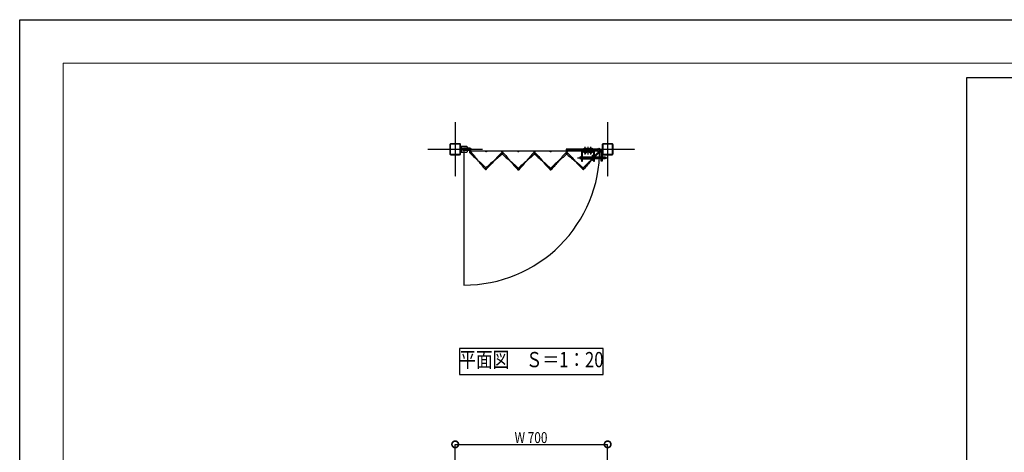
# Model space of a CAD drawing. Units: millimetres. Extents: x 32200 to 131788, y -48556 to 29760.
# Drawn here: x 32200 to 36722, y 11893 to 13880 of the extents above; entities that cross this region are included whole.
import ezdxf
from ezdxf.enums import TextEntityAlignment as Align

# ---------------------------------------------------------------- set-up
doc = ezdxf.new("R2010")
doc.units = ezdxf.units.MM
doc.header["$LTSCALE"] = 0.5
for name, pattern in [('JIS_02_1.0', [2, 1, -1]), ('JIS_08_11', [12.8, 11, -0.6, 0.6, -0.6]), ('JIS_08_15', [17.25, 15, -0.75, 0.75, -0.75])]:
    doc.linetypes.add(name, pattern=pattern)
doc.layers.get('Defpoints').update_dxf_attribs({"color": 40})
for name, color, linetype in [('K0_図面枠', 50, 'Continuous'), ('K1_基準芯', 254, 'JIS_08_15'), ('K1_補助芯', 53, 'JIS_08_11'), ('K2_寸法線', 7, 'Continuous'), ('K2_文字', 110, 'Continuous'), ('K5_Fas^ 外線', 65, 'Continuous'), ('K5_Fas^ 隠線', 145, 'JIS_02_1.0'), ('K5_金物^ 外線', 9, 'Continuous'), ('K5_金物^ 隠線', 8, 'JIS_02_1.0'), ('K6_N1_TATE', 51, 'Continuous'), ('K6_N1_YOKO', 11, 'Continuous'), ('K6_N3_TATE', 93, 'Continuous'), ('K6_N3_YOKO', 222, 'Continuous'), ('K6_枠^ 外線', 93, 'Continuous'), ('K6_枠^ 隠線', 20, 'JIS_02_1.0'), ('K6_柱^ 外線', 131, 'Continuous'), ('K6_柱^ 隠線', 135, 'JIS_02_1.0')]:
    doc.layers.add(name, color=color, linetype=linetype)
doc.styles.add('Original_01', font='extslim2.shx', dxfattribs={"width": 0.8, "bigfont": 'extfont2.shx'})

# ---------------------------------------------------------------- blocks, each defined once
blk = doc.blocks.new('_DotSmall')
at = {"color": 0, "linetype": 'ByBlock', "const_width": 0.5}
blk.add_lwpolyline([(-0.0625, 0, 1), (0.0625, 0, 1)], format="xyb", close=True, dxfattribs=at)

msp = doc.modelspace()

# ---------------------------------------------------------------- linework, layer by layer
msp.add_lwpolyline([(34240, 13285), (34240, 12661, 0.414214), (34864, 13285)], format="xyb")
at = {"layer": 'Defpoints'}
for points in [[(36550, 13615), (40200, 13615), (40200, 10615), (36550, 10615)], [(34220, 12250), (34880, 12250), (34880, 12370), (34220, 12370)]]:
    msp.add_lwpolyline(points, close=True, dxfattribs=at)
for centre, radius in [((34268.5, 13272), 1.6), ((34342, 13274.5), 2), ((34416, 13274.5), 2), ((34416, 13268), 1.6), ((34490, 13274.5), 2), ((34564, 13274.5), 2), ((34564, 13268), 1.6), ((34638, 13274.5), 2), ((34712, 13274.5), 2), ((34712, 13268), 1.6), ((34786, 13274.5), 2), ((34859.5, 13272), 1.6), ((34340.2, 13195.4), 1.6), ((34490, 13193.6), 1.6), ((34638, 13193.6), 1.6), ((34787.8, 13195.4), 1.6)]:
    msp.add_circle(centre, radius, dxfattribs=at)
at = {"layer": 'K0_図面枠', "color": 7}
msp.add_lwpolyline([(32200, 13880), (40600, 13880), (40600, 7940), (32200, 7940)], close=True, dxfattribs=at)
at = {"layer": 'K0_図面枠', "linetype": 'Continuous', "lineweight": 0}
msp.add_lwpolyline([(32400, 8140), (40400, 8140), (40400, 13680), (32400, 13680)], close=True, dxfattribs=at)
at = {"layer": 'K1_基準芯'}
for points in [[(34200, 13410), (34200, 13160)], [(34900, 13410), (34900, 13160)], [(34075, 13285), (34325, 13285)], [(34775, 13285), (35025, 13285)]]:
    msp.add_lwpolyline(points, dxfattribs=at)
at = {"layer": 'K1_補助芯'}
msp.add_line((34762, 13245.5), (34902, 13245.5), dxfattribs=at)
for points in [[(34797.5, 13261.6), (34797.5, 13295.6)], [(34810, 13261.6), (34810, 13295.6)], [(34822.5, 13261.6), (34822.5, 13295.6)]]:
    msp.add_lwpolyline(points, dxfattribs=at)
at = {"layer": 'K2_寸法線'}
for p, q in [((34200, 11650), (34200, 11930)), ((34200, 11930), (34900, 11930)), ((34900, 11650), (34900, 11930))]:
    msp.add_line(p, q, dxfattribs=at)
at = {"layer": 'K5_Fas^ 外線'}
for points in [[(34791.5, 13286.6), (34803.5, 13286.6), (34803.5, 13285), (34791.5, 13285)], [(34803.5, 13274.4), (34791.5, 13274.4), (34791.5, 13276), (34803.5, 13276)], [(34816.5, 13286.6), (34828.5, 13286.6), (34828.5, 13285), (34816.5, 13285)], [(34828.5, 13274.4), (34816.5, 13274.4), (34816.5, 13276), (34828.5, 13276)]]:
    msp.add_lwpolyline(points, close=True, dxfattribs=at)
for points in [[(34791.7, 13286.6), (34791.7, 13290.2), (34792.5, 13290.6), (34802.5, 13290.6), (34803.3, 13290.2), (34803.3, 13286.6)], [(34803.3, 13274.4), (34803.3, 13270.8), (34802.5, 13270.4), (34792.5, 13270.4), (34791.7, 13270.8), (34791.7, 13274.4)], [(34794.6, 13286.6), (34794.6, 13290.2)], [(34794.6, 13274.4), (34794.6, 13270.8)], [(34800.4, 13286.6), (34800.4, 13290.2)], [(34800.4, 13274.4), (34800.4, 13270.8)], [(34816.7, 13286.6), (34816.7, 13290.2), (34817.5, 13290.6), (34827.5, 13290.6), (34828.3, 13290.2), (34828.3, 13286.6)], [(34828.3, 13274.4), (34828.3, 13270.8), (34827.5, 13270.4), (34817.5, 13270.4), (34816.7, 13270.8), (34816.7, 13274.4)], [(34819.6, 13286.6), (34819.6, 13290.2)], [(34819.6, 13274.4), (34819.6, 13270.8)], [(34825.4, 13286.6), (34825.4, 13290.2)], [(34825.4, 13274.4), (34825.4, 13270.8)]]:
    msp.add_lwpolyline(points, dxfattribs=at)
for points in [[(34791.7, 13290.2, -0.309401), (34794.6, 13290.2, -0.154701), (34800.4, 13290.2, -0.309401), (34803.3, 13290.2, -0.04962)], [(34803.3, 13270.8, -0.309401), (34800.4, 13270.8, -0.154701), (34794.6, 13270.8, -0.309401), (34791.7, 13270.8, -0.04962)], [(34802.5, 13270.4), (34802.5, 13270, -0.414214), (34801.8, 13269.3), (34793.2, 13269.3, -0.414214), (34792.5, 13270), (34792.5, 13270.4)], [(34816.7, 13290.2, -0.309401), (34819.6, 13290.2, -0.154701), (34825.4, 13290.2, -0.309401), (34828.3, 13290.2, -0.04962)], [(34828.3, 13270.8, -0.309401), (34825.4, 13270.8, -0.154701), (34819.6, 13270.8, -0.309401), (34816.7, 13270.8, -0.04962)], [(34827.5, 13270.4), (34827.5, 13270, -0.414214), (34826.8, 13269.3), (34818.2, 13269.3, -0.414214), (34817.5, 13270), (34817.5, 13270.4)]]:
    msp.add_lwpolyline(points, format="xyb", dxfattribs=at)
at = {"layer": 'K5_Fas^ 隠線'}
for points in [[(34794.2, 13286.6, -0.414214), (34794.5, 13286.4), (34794.5, 13267.8), (34795.7, 13266.6), (34799.3, 13266.6), (34800.5, 13267.8), (34800.5, 13286.4, -0.414214), (34800.8, 13286.6)], [(34819.2, 13286.6, -0.414214), (34819.5, 13286.4), (34819.5, 13267.8), (34820.7, 13266.6), (34824.3, 13266.6), (34825.5, 13267.8), (34825.5, 13286.4, -0.414214), (34825.8, 13286.6)]]:
    msp.add_lwpolyline(points, format="xyb", dxfattribs=at)
for points in [[(34794.3, 13286.6), (34794.3, 13285)], [(34794.3, 13274.4), (34794.3, 13276)], [(34795, 13267.3), (34795, 13283.6), (34794.5, 13284.5)], [(34794.5, 13283.6), (34800.5, 13283.6)], [(34794.5, 13267.8), (34800.5, 13267.8)], [(34800, 13267.3), (34800, 13283.6), (34800.5, 13284.5)], [(34800.7, 13286.6), (34800.7, 13285)], [(34800.7, 13274.4), (34800.7, 13276)], [(34819.3, 13286.6), (34819.3, 13285)], [(34819.3, 13274.4), (34819.3, 13276)], [(34820, 13267.3), (34820, 13283.6), (34819.5, 13284.5)], [(34819.5, 13283.6), (34825.5, 13283.6)], [(34819.5, 13267.8), (34825.5, 13267.8)], [(34825, 13267.3), (34825, 13283.6), (34825.5, 13284.5)], [(34825.7, 13286.6), (34825.7, 13285)], [(34825.7, 13274.4), (34825.7, 13276)]]:
    msp.add_lwpolyline(points, dxfattribs=at)
at = {"layer": 'K5_金物^ 外線'}
for p, q in [((34777, 13241), (34777, 13250)), ((34784.5, 13250), (34829.8, 13250)), ((34887, 13241), (34887, 13250)), ((34784.5, 13241), (34829.8, 13241))]:
    msp.add_line(p, q, dxfattribs=at)
for points in [[(34710, 13280.5), (34855, 13280.5), (34855, 13285), (34710, 13285)], [(34829.8, 13258), (34834.2, 13258), (34834.2, 13233), (34829.8, 13233)]]:
    msp.add_lwpolyline(points, close=True, dxfattribs=at)
for points in [[(34780, 13250), (34777, 13250), (34772, 13248), (34772, 13243), (34777, 13241), (34780, 13241)], [(34834.2, 13250), (34835.5, 13250)], [(34840, 13250), (34870.5, 13250)], [(34875, 13250), (34887, 13250), (34892, 13248), (34892, 13243), (34887, 13241), (34875, 13241)], [(34835.5, 13241), (34834.2, 13241)], [(34870.5, 13241), (34840, 13241)]]:
    msp.add_lwpolyline(points, dxfattribs=at)
msp.add_lwpolyline([(34784.5, 13230.5), (34784.5, 13274, -0.414214), (34786.5, 13276), (34833.5, 13276, -0.414214), (34835.5, 13274), (34835.5, 13230.5), (34840, 13230.5), (34840, 13274, 0.414214), (34833.5, 13280.5), (34786.5, 13280.5, 0.414214), (34780, 13274), (34780, 13230.5)], format="xyb", close=True, dxfattribs=at)
at = {"layer": 'K5_金物^ 隠線'}
for p, q in [((34780, 13251.5), (34784.5, 13251.5)), ((34780, 13250), (34784.5, 13250)), ((34793.5, 13276), (34793.5, 13285)), ((34801.5, 13276), (34801.5, 13285)), ((34818.5, 13276), (34818.5, 13285)), ((34826.5, 13276), (34826.5, 13285)), ((34829.8, 13250), (34834.2, 13250)), ((34835.5, 13251.5), (34840, 13251.5)), ((34835.5, 13250), (34840, 13250)), ((34870.5, 13250), (34875, 13250)), ((34780, 13241), (34784.5, 13241)), ((34780, 13239.5), (34784.5, 13239.5)), ((34829.8, 13241), (34834.2, 13241)), ((34835.5, 13241), (34840, 13241)), ((34835.5, 13239.5), (34840, 13239.5)), ((34870.5, 13241), (34875, 13241))]:
    msp.add_line(p, q, dxfattribs=at)
at = {"layer": 'K6_N1_TATE'}
for points in [[(34267.4, 13273.2), (34269.6, 13270.9)], [(34267.4, 13270.9), (34269.6, 13273.2)], [(34414.9, 13269.2), (34417.1, 13266.9)], [(34414.9, 13266.9), (34417.1, 13269.2)], [(34562.9, 13269.2), (34565.1, 13266.9)], [(34562.9, 13266.9), (34565.1, 13269.2)], [(34710.9, 13269.2), (34713.1, 13266.9)], [(34710.9, 13266.9), (34713.1, 13269.2)], [(34858.4, 13273.2), (34860.6, 13270.9)], [(34858.4, 13270.9), (34860.6, 13273.2)], [(34339.1, 13196.5), (34341.4, 13194.2)], [(34339.1, 13194.2), (34341.4, 13196.5)], [(34488.9, 13194.7), (34491.1, 13192.4)], [(34488.9, 13192.4), (34491.1, 13194.7)], [(34636.9, 13194.7), (34639.1, 13192.4)], [(34636.9, 13192.4), (34639.1, 13194.7)], [(34786.6, 13196.5), (34788.9, 13194.2)], [(34786.6, 13194.2), (34788.9, 13196.5)]]:
    msp.add_lwpolyline(points, dxfattribs=at)
at = {"layer": 'K6_N1_YOKO'}
for points in [[(34268.4, 13268.9, 5.027339), (34266.2, 13269.9, 0.029973), (34304.4, 13233.7, -0.029973), (34342.5, 13197.5)], [(34270.8, 13274.2, -0.029973), (34304.4, 13233.7, 0.029973), (34337.9, 13193.2, 5.027339), (34337.1, 13195.5)], [(34418.2, 13265.8, -0.029973), (34378.1, 13231.7, 0.029973), (34338, 13197.6, 5.027339), (34340.3, 13198.5)], [(34412.9, 13268.1, 5.027339), (34413.8, 13270.3, 0.029973), (34378.1, 13231.7, -0.029973), (34342.4, 13193.1)], [(34416, 13264.9, 5.027339), (34413.8, 13265.8, 0.029973), (34453, 13230.8, -0.029973), (34492.2, 13195.8)], [(34418.2, 13270.3, -0.029973), (34453, 13230.8, 0.029973), (34487.8, 13191.3, 5.027339), (34486.9, 13193.6)], [(34566.2, 13265.8, -0.029973), (34527, 13230.8, 0.029973), (34487.8, 13195.8, 5.027339), (34490, 13196.7)], [(34560.9, 13268, 5.027339), (34561.8, 13270.3, 0.029973), (34527, 13230.8, -0.029973), (34492.2, 13191.3)], [(34564, 13264.9, 5.027339), (34561.8, 13265.8, 0.029973), (34601, 13230.8, -0.029973), (34640.2, 13195.8)], [(34566.2, 13270.3, -0.029973), (34601, 13230.8, 0.029973), (34635.8, 13191.3, 5.027339), (34634.9, 13193.6)], [(34714.2, 13265.8, -0.029973), (34675, 13230.8, 0.029973), (34635.8, 13195.8, 5.027339), (34638, 13196.7)], [(34708.9, 13268, 5.027339), (34709.8, 13270.3, 0.029973), (34675, 13230.8, -0.029973), (34640.2, 13191.3)], [(34712.1, 13264.9, 5.027339), (34709.8, 13265.8, 0.029973), (34749.9, 13231.7, -0.029973), (34790, 13197.6)], [(34714.2, 13270.3, -0.029973), (34749.9, 13231.7, 0.029973), (34785.6, 13193.1, 5.027339), (34784.6, 13195.3)], [(34861.8, 13269.9, -0.029973), (34823.6, 13233.7, 0.029973), (34785.5, 13197.5, 5.027339), (34787.7, 13198.5)], [(34856.4, 13271.9, 5.027339), (34857.2, 13274.2, 0.029973), (34823.6, 13233.7, -0.029973), (34790.1, 13193.2)]]:
    msp.add_lwpolyline(points, format="xyb", dxfattribs=at)
at = {"layer": 'K6_N3_TATE'}
for points in [[(34340.6, 13275.9), (34343.4, 13273.1)], [(34340.6, 13273.1), (34343.4, 13275.9)], [(34414.6, 13275.9), (34417.4, 13273.1)], [(34414.6, 13273.1), (34417.4, 13275.9)], [(34488.6, 13275.9), (34491.4, 13273.1)], [(34488.6, 13273.1), (34491.4, 13275.9)], [(34562.6, 13275.9), (34565.4, 13273.1)], [(34562.6, 13273.1), (34565.4, 13275.9)], [(34636.6, 13275.9), (34639.4, 13273.1)], [(34636.6, 13273.1), (34639.4, 13275.9)], [(34710.6, 13275.9), (34713.4, 13273.1)], [(34710.6, 13273.1), (34713.4, 13275.9)], [(34784.6, 13275.9), (34787.4, 13273.1)], [(34784.6, 13273.1), (34787.4, 13275.9)]]:
    msp.add_lwpolyline(points, dxfattribs=at)
at = {"layer": 'K6_N3_YOKO'}
msp.add_lwpolyline([(34264, 13278.5), (34864, 13278.5)], dxfattribs=at)
at = {"layer": 'K6_枠^ 外線'}
msp.add_lwpolyline([(34268.5, 13289.5), (34240, 13289.5, 1), (34240, 13280.5), (34268.5, 13280.5)], format="xyb", dxfattribs=at)
for centre in [(34268.5, 13285), (34859.5, 13285)]:
    msp.add_circle(centre, 4.5, dxfattribs=at)
at = {"layer": 'K6_枠^ 隠線'}
msp.add_arc((34240, 13285), 4.5, 270, 90, dxfattribs=at)
at = {"layer": 'K6_柱^ 外線'}
for points in [[(34179.6, 13260), (34220.4, 13260, 0.414214), (34225, 13264.6), (34225, 13305.4, 0.414214), (34220.4, 13310), (34179.6, 13310, 0.414214), (34175, 13305.4), (34175, 13264.6, 0.414214)], [(34179.6, 13262.3), (34220.4, 13262.3, 0.414214), (34222.7, 13264.6), (34222.7, 13305.4, 0.414214), (34220.4, 13307.7), (34179.6, 13307.7, 0.414214), (34177.3, 13305.4), (34177.3, 13264.6, 0.414214)], [(34225, 13270), (34225, 13300), (34250, 13300, -0.414214), (34255, 13295), (34255, 13275, -0.414214), (34250, 13270)], [(34879.6, 13260), (34920.4, 13260, 0.414214), (34925, 13264.6), (34925, 13305.4, 0.414214), (34920.4, 13310), (34879.6, 13310, 0.414214), (34875, 13305.4), (34875, 13264.6, 0.414214)], [(34879.6, 13262.3), (34920.4, 13262.3, 0.414214), (34922.7, 13264.6), (34922.7, 13305.4, 0.414214), (34920.4, 13307.7), (34879.6, 13307.7, 0.414214), (34877.3, 13305.4), (34877.3, 13264.6, 0.414214)]]:
    msp.add_lwpolyline(points, format="xyb", close=True, dxfattribs=at)
msp.add_lwpolyline([(34870.5, 13285.5), (34875, 13285.5), (34875, 13230.5), (34870.5, 13230.5)], close=True, dxfattribs=at)
msp.add_circle((34240, 13285), 6.5, dxfattribs=at)
at = {"layer": 'K6_柱^ 隠線'}
for p, q in [((34228.2, 13300), (34228.2, 13270)), ((34870.5, 13251.5), (34875, 13251.5)), ((34870.5, 13239.5), (34875, 13239.5))]:
    msp.add_line(p, q, dxfattribs=at)

# ---------------------------------------------------------------- block references
at = {"layer": 'K2_寸法線', "xscale": 60, "yscale": 60, "zscale": 60, "rotation": 180}
msp.add_blockref('_DotSmall', (34200, 11930), dxfattribs=at)
at = {"layer": 'K2_寸法線', "xscale": 60, "yscale": 60, "zscale": 60}
msp.add_blockref('_DotSmall', (34900, 11930), dxfattribs=at)

# ---------------------------------------------------------------- texts
at = {"layer": 'K2_寸法線', "color": 110, "style": 'Original_01', "width": 0.8}
msp.add_text('W 700', height=50, dxfattribs=at).set_placement((34472.7, 11936))
at = {"layer": 'K2_文字', "style": 'Original_01', "width": 0.8}
msp.add_text('平面図\u3000Ｓ＝1：20', height=70, dxfattribs=at).set_placement((34550, 12310), align=Align.MIDDLE)

doc.saveas('drawing.dxf')
